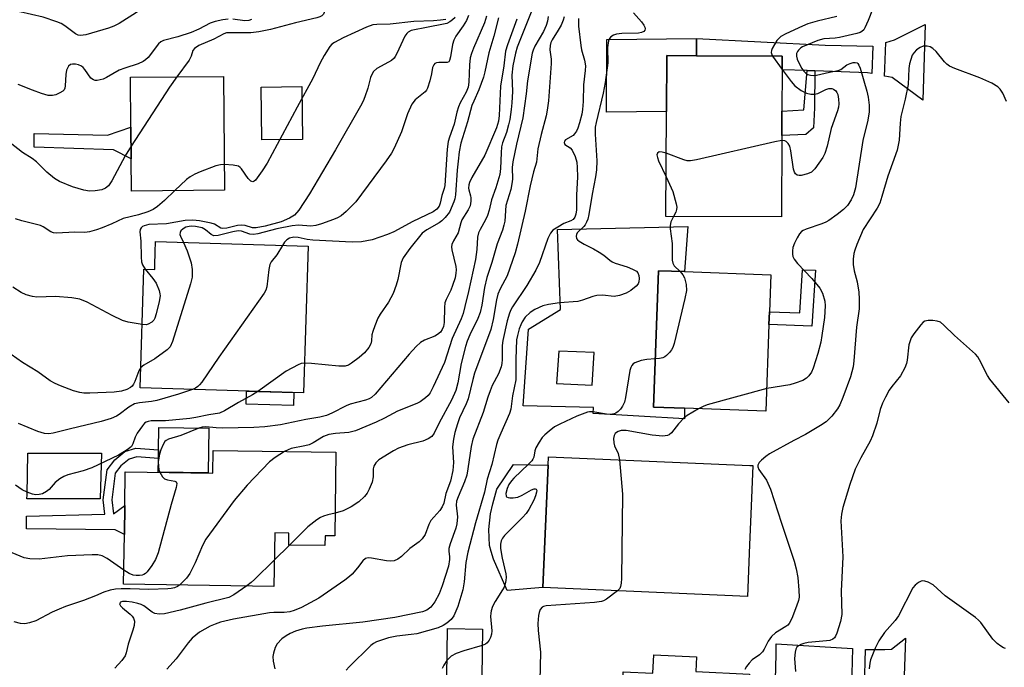
# Model space of a CAD drawing. Units: inches. Extents: x 1279761 to 1285761, y 489452 to 493453.
# Drawn here: x 1280329 to 1280577, y 492448 to 492611 of the extents above; entities that cross this region are included whole.
import ezdxf

# ---------------------------------------------------------------- set-up
doc = ezdxf.new("R2010")
doc.units = ezdxf.units.IN
doc.header["$MEASUREMENT"] = 0
for name, color, linetype in [('BLDG-Footprint', 5, 'Continuous'), ('CULTRL-Pad', 6, 'Continuous'), ('TRANS-Driveway', 251, 'Continuous'), ('TRANS-Non Street Sidewalk', 7, 'Continuous'), ('Undefined', 1, 'Continuous')]:
    doc.layers.add(name, color=color, linetype=linetype)

msp = doc.modelspace()

# ---------------------------------------------------------------- linework, layer by layer
at = {"layer": 'BLDG-Footprint'}
for points, elevation in [([(1280521.23, 492581.46), (1280521.13, 492560.96), (1280492.05, 492561.1), (1280492.18, 492587.5), (1280492.25, 492601.6), (1280499.73, 492601.56), (1280521.33, 492601.45), (1280521.31, 492598.03), (1280521.26, 492587.59)], 312.85), ([(1280380.85, 492567.72), (1280357.47, 492567.5), (1280357.39, 492575.62), (1280357.32, 492583.61), (1280357.21, 492596.15), (1280380.59, 492596.36)], 335.75), ([(1280401.96, 492553.57), (1280400.79, 492516.65), (1280359.65, 492517.94), (1280360.59, 492547.8), (1280363.31, 492547.72), (1280363.34, 492548.8), (1280363.44, 492552.14), (1280363.53, 492554.78)], 329.62), ([(1280518.01, 492533.87), (1280517.23, 492512.05), (1280496.71, 492512.78), (1280488.92, 492513.06), (1280490.15, 492547.44), (1280496.72, 492547.21), (1280518.46, 492546.43), (1280518.12, 492537.08)], 311.07), ([(1280408.92, 492501.71), (1280408.63, 492480.66), (1280406.22, 492480.7), (1280406.18, 492478.21), (1280397.08, 492478.33), (1280397.12, 492481.33), (1280393.52, 492481.38), (1280393.33, 492467.94), (1280355.48, 492468.47), (1280355.65, 492481), (1280355.76, 492488.34), (1280355.88, 492496.79), (1280377.92, 492496.48), (1280378, 492502.15)], 322.57), ([(1280513.12, 492478.42), (1280512.56, 492465.43), (1280461.08, 492467.67), (1280462.42, 492498.49), (1280462.51, 492500.57), (1280513.22, 492498.37), (1280513.98, 492498.34), (1280513.46, 492486.16)], 309.83), ([(1280445.84, 492457.17), (1280445.65, 492445.2), (1280436.85, 492445.35), (1280437.05, 492457.31)], 312.21), ([(1280499.56, 492446.54), (1280513.11, 492445.85), (1280511.76, 492419.24), (1280511.64, 492416.99), (1280503.57, 492417.4), (1280503.43, 492414.67), (1280503.23, 492410.76), (1280479.53, 492411.97), (1280479.6, 492413.48), (1280481.28, 492446.43), (1280488.77, 492446.05), (1280489.01, 492450.73), (1280499.74, 492450.18)], 308.08)]:
    msp.add_lwpolyline(points, close=True, dxfattribs=dict(at, elevation=elevation))
at = {"layer": 'CULTRL-Pad'}
for points in [[(1280499.78, 492605.87), (1280499.73, 492601.56), (1280492.25, 492601.6), (1280492.18, 492587.5), (1280477.06, 492587.38), (1280477.18, 492605.67)], [(1280400.48, 492580.5), (1280390.29, 492580.38), (1280390.13, 492593.68), (1280400.32, 492593.8)], [(1280398.35, 492516.72), (1280398.25, 492513.46), (1280386.34, 492513.83), (1280386.45, 492517.1)], [(1280376.93, 492507.74), (1280376.78, 492496.5), (1280364.2, 492496.67), (1280364.25, 492500.14), (1280364.28, 492502.3), (1280364.36, 492507.92)], [(1280461.08, 492467.66), (1280452.1, 492466.94), (1280448.66, 492474.82), (1280448, 492476.72), (1280447.66, 492478.26), (1280447.49, 492482.28), (1280447.87, 492486.24), (1280448.45, 492488.72), (1280449.48, 492492.43), (1280453.66, 492498.6), (1280462.42, 492498.49)]]:
    msp.add_lwpolyline(points, close=True, dxfattribs=at)
for points in [[(1280497.54, 492558.58, 0), (1280496.72, 492547.21, 0), (1280490.15, 492547.44, 0), (1280488.92, 492513.06, 0), (1280496.71, 492512.78, 0), (1280496.76, 492510.15, 0), (1280473.71, 492511.45, 0), (1280473.84, 492513.01, 0), (1280456.13, 492513.4, 0), (1280457.44, 492532.67, 0), (1280465.51, 492537.62, 0), (1280464.73, 492557.8, 0)], [(1280464.47, 492519, 0), (1280473.45, 492518.61, 0), (1280473.97, 492526.81, 0), (1280465.12, 492527.2, 0)]]:
    msp.add_polyline3d(points, close=True, dxfattribs=at)
at = {"layer": 'TRANS-Driveway'}
for points in [[(1280557.38, 492609.46), (1280556.78, 492590.36), (1280549.06, 492596.1), (1280547.2, 492596.44), (1280547.14, 492596.46), (1280547.2, 492598.33), (1280547.43, 492604.9), (1280549.63, 492605.54)], [(1280529.52, 492597.74), (1280527.65, 492597.81), (1280521.31, 492598.03), (1280521.33, 492601.45), (1280499.73, 492601.56), (1280499.78, 492605.87), (1280532.16, 492604.2), (1280544.16, 492603.94), (1280543.92, 492597.06), (1280542.79, 492597.27)], [(1280349.88, 492501.46), (1280349.59, 492489.95), (1280331.12, 492490.01), (1280331.14, 492491.02), (1280331.36, 492501.49)], [(1280551.88, 492440.75), (1280551.85, 492439.82), (1280547.2, 492442.25), (1280546.44, 492442.65), (1280542.03, 492442.68), (1280542.29, 492452.07), (1280547.2, 492452.08), (1280548.85, 492452.09), (1280552.39, 492454.91)], [(1280539.06, 492452.27), (1280538.8, 492442.71), (1280527.8, 492442.78), (1280526.84, 492443.94), (1280525.01, 492443.95), (1280519.64, 492444.39), (1280519.79, 492450.83), (1280519.85, 492453.47)]]:
    msp.add_lwpolyline(points, close=True, dxfattribs=at)
at = {"layer": 'TRANS-Non Street Sidewalk'}
for points in [[(1280529.52, 492597.74), (1280529.49, 492588.43), (1280529.19, 492583.43), (1280527.26, 492581.69), (1280521.23, 492581.46), (1280521.26, 492587.59), (1280526.76, 492587.93), (1280527.65, 492597.81)], [(1280357.32, 492583.61), (1280357.4, 492575.62), (1280352.89, 492577.91), (1280332.93, 492578.54), (1280332.97, 492582), (1280351.38, 492581.53)], [(1280529.7, 492547.58), (1280528.79, 492533.5), (1280518.01, 492533.87), (1280518.12, 492537.08), (1280525.78, 492536.82), (1280526.48, 492547.64)], [(1280364.28, 492502.3), (1280364.25, 492500.14), (1280358.76, 492500.55), (1280356.84, 492499.97), (1280354.77, 492498.3), (1280353.38, 492496.45), (1280352.5, 492489.74), (1280352.88, 492486.18), (1280355.76, 492488.34), (1280355.65, 492481), (1280353.31, 492482.17), (1280331, 492482.4), (1280331.05, 492485.61), (1280350.73, 492486.12), (1280350.34, 492489.77), (1280351.32, 492497.29), (1280353.22, 492499.81), (1280355.81, 492501.91), (1280358.52, 492502.72)]]:
    msp.add_lwpolyline(points, close=True, dxfattribs=at)
at = {"layer": 'Undefined'}
for p, q in [((1280518.91, 492601.46, 312), (1280521.31, 492598.12, 312)), ((1280397.22, 492478.33, 320), (1280393.42, 492474.58, 320))]:
    msp.add_line(p, q, dxfattribs=at)
for points, elevation in [([(1280408.75, 492623.69), (1280408.15, 492621.8), (1280406.2, 492613.1), (1280405.8, 492612.05), (1280405.38, 492611.59), (1280404.92, 492611.35), (1280404.14, 492611.1), (1280398.75, 492609.86), (1280392.43, 492608.17), (1280389.56, 492607.58), (1280387.51, 492607.34), (1280381.92, 492607.37), (1280381.36, 492607.31), (1280380.7, 492607.12), (1280378.15, 492605.74), (1280374.44, 492604.13), (1280373.28, 492603.39), (1280372.9, 492602.87), (1280372.47, 492601.42), (1280371.98, 492600.48), (1280368.87, 492596.25)], 336), ([(1280363.09, 492617.44), (1280362.67, 492616.51), (1280362.2, 492615.82), (1280361.09, 492614.53), (1280359.89, 492613.33), (1280358.72, 492612.45), (1280354.38, 492609.72), (1280352.97, 492608.99), (1280351.64, 492608.5), (1280345.96, 492606.84), (1280344.59, 492606.66), (1280344.06, 492606.72), (1280343.32, 492607.04), (1280340.64, 492609.12), (1280339.71, 492609.67), (1280338.68, 492610.12), (1280335.19, 492611.31), (1280329.34, 492612.59), (1280327.17, 492613.42)], 340), ([(1280438.94, 492611.16), (1280438.31, 492610.58), (1280437.61, 492610.07), (1280436.86, 492609.69), (1280431.32, 492608.56), (1280428.73, 492608.11), (1280427.9, 492607.88), (1280427.16, 492607.53), (1280426.76, 492607.18), (1280426.29, 492606.47), (1280424.32, 492602.12), (1280423.89, 492601.36), (1280423.58, 492600.97), (1280422.93, 492600.39), (1280422.19, 492599.91), (1280419.23, 492598.33), (1280418.43, 492597.58), (1280417.97, 492596.86), (1280417.64, 492596.08), (1280416.97, 492593.38), (1280416.24, 492591.22), (1280415.79, 492590.16), (1280415.09, 492588.87), (1280408.81, 492577.84), (1280402.31, 492566.8), (1280399.57, 492562.71), (1280398.47, 492561.41), (1280397.27, 492560.66), (1280395.17, 492559.76), (1280391.11, 492558.66), (1280388.85, 492558.21), (1280387.97, 492558.23), (1280386.07, 492558.81), (1280385.23, 492558.92), (1280384.16, 492558.8), (1280381.47, 492558.14), (1280380.43, 492558.05), (1280379.95, 492558.17), (1280378.35, 492559.13), (1280377.53, 492559.42), (1280374.6, 492559.97), (1280372.91, 492560.14), (1280371, 492560.07), (1280366.28, 492559.27), (1280361.84, 492559.06), (1280360.63, 492558.77), (1280360.22, 492558.56), (1280359.87, 492558.2), (1280359.63, 492557.77), (1280359.53, 492557.21), (1280359.79, 492554.9), (1280359.86, 492550.82), (1280359.95, 492549.69), (1280360.19, 492548.9), (1280360.93, 492547.79)], 332), ([(1280466.39, 492611.39), (1280466.16, 492610.53), (1280465.63, 492609.28), (1280464.93, 492607.98), (1280463.4, 492605.57), (1280463.07, 492604.86), (1280462.86, 492604.12), (1280462.83, 492603.06), (1280463.14, 492600.74), (1280463.16, 492599.59), (1280462.45, 492590.21), (1280462.15, 492587.86), (1280461.87, 492586.46), (1280460.64, 492581.77), (1280459.82, 492578.11), (1280459.46, 492574.77), (1280458.74, 492572.3), (1280457.86, 492568.82), (1280456.59, 492562.39), (1280454.68, 492554.14), (1280454.08, 492551.94), (1280452.1, 492546.18), (1280450.29, 492542.83), (1280449.74, 492541.5), (1280449.39, 492540.07), (1280448.57, 492535.13), (1280447.98, 492532.64), (1280443.85, 492521.61), (1280443.39, 492520.02), (1280442.22, 492515.15), (1280441.71, 492513.87), (1280440.1, 492510.42), (1280439.53, 492508.85), (1280438.89, 492506.68), (1280438.54, 492505.04), (1280438.32, 492503.11), (1280438.58, 492499.13), (1280438.41, 492497.15), (1280437.78, 492494.43), (1280436.63, 492491.32), (1280436.09, 492488.92), (1280435.73, 492487.96), (1280435.11, 492487.06), (1280433.56, 492485.4), (1280432.87, 492484.51), (1280432.35, 492483.48), (1280431.38, 492481.03), (1280430.68, 492479.92), (1280429.91, 492479.18), (1280427.54, 492477.48), (1280425.42, 492475.44), (1280424.55, 492474.8), (1280423.62, 492474.35), (1280422.81, 492474.25), (1280421.65, 492474.38), (1280417.87, 492475.08), (1280417.05, 492475.12), (1280416.36, 492474.94), (1280415.69, 492474.36), (1280414.36, 492472.6), (1280413.02, 492471.04), (1280412.38, 492470.44), (1280411.21, 492469.54), (1280404.67, 492464.94), (1280400.25, 492462.66), (1280398.4, 492461.83), (1280397.31, 492461.56), (1280395.92, 492461.35), (1280393.34, 492461.38), (1280392.25, 492461.29), (1280383.11, 492459.7), (1280379.84, 492458.9), (1280378.52, 492458.45), (1280377.29, 492457.91), (1280374.54, 492456.4), (1280372.74, 492454.86), (1280371.76, 492453.73), (1280368.7, 492449.66), (1280366.38, 492447.05)], 318), ([(1280442.36, 492611.68), (1280441.81, 492610.47), (1280440.97, 492609.07), (1280439.16, 492606.5), (1280438.62, 492605.52), (1280438.31, 492604.42), (1280437.81, 492601.25), (1280437.57, 492600.33), (1280437.34, 492600.02), (1280436.96, 492599.87), (1280434.83, 492599.85), (1280434.3, 492599.77), (1280433.88, 492599.58), (1280433.58, 492599.27), (1280433.3, 492598.61), (1280433.02, 492596.97), (1280432.62, 492595.27), (1280432, 492593.36), (1280431.73, 492592.89), (1280431.38, 492592.5), (1280428.88, 492590.49), (1280428.06, 492589.33), (1280426.93, 492586.92), (1280425.48, 492582.38), (1280423.64, 492578.33), (1280422.95, 492577.02), (1280421.6, 492575.06), (1280413.97, 492564.75), (1280411.54, 492562.33), (1280410.24, 492561.28), (1280409.36, 492560.78), (1280408.33, 492560.34), (1280405.31, 492559.23), (1280403.92, 492558.82), (1280402.63, 492558.68), (1280399.55, 492558.86), (1280397.88, 492558.73), (1280394.02, 492558), (1280389.29, 492556.71), (1280388.18, 492556.52), (1280387.22, 492556.64), (1280385.16, 492557.36), (1280384.35, 492557.44), (1280383, 492557.22), (1280379.28, 492556.31), (1280378.2, 492556.23), (1280377.52, 492556.51), (1280376.12, 492557.75), (1280375.28, 492558.22), (1280373.58, 492558.6), (1280372.69, 492558.66), (1280371.94, 492558.6), (1280371.15, 492558.37), (1280370.43, 492558), (1280369.88, 492557.49), (1280369.67, 492557.05), (1280369.64, 492556.58), (1280369.76, 492556.09), (1280370.51, 492554.56)], 330), ([(1280470.02, 492610.94), (1280470, 492608.98), (1280470.6, 492604.12), (1280470.81, 492603.04), (1280471.57, 492600.41), (1280471.79, 492598.99), (1280471.74, 492597.87), (1280471.31, 492594.2), (1280471.18, 492590.03), (1280471.04, 492588.02), (1280470.85, 492586.89), (1280470.29, 492584.66), (1280469.88, 492583.31), (1280469.54, 492582.55), (1280469.06, 492581.86), (1280468.67, 492581.46), (1280466.75, 492580.39), (1280466.47, 492580.04), (1280466.39, 492579.69), (1280466.6, 492579.24), (1280467.96, 492578.34), (1280468.48, 492577.76), (1280469.23, 492576.19), (1280469.62, 492574.8), (1280469.74, 492573.38), (1280469.79, 492571.09), (1280469.57, 492566.44), (1280469.55, 492562.8), (1280469.4, 492561.66), (1280469.15, 492560.88), (1280468.71, 492560.32), (1280468.09, 492559.97), (1280466.35, 492559.29), (1280464.79, 492558.43), (1280463.59, 492557.6), (1280462.96, 492556.87), (1280462.35, 492555.57), (1280460.18, 492549.52), (1280459.31, 492547.57), (1280457.04, 492543.7), (1280453.39, 492538.34), (1280452.96, 492537.57), (1280452.62, 492536.75), (1280452.04, 492534.78), (1280450.95, 492529.87), (1280450.85, 492528.62), (1280450.8, 492525.1), (1280450.7, 492524.05), (1280450.54, 492523.26), (1280449.91, 492521.49), (1280448.33, 492518.52), (1280447.76, 492517.22), (1280447.18, 492515.6), (1280446.06, 492511.71), (1280443.45, 492505.04), (1280442.99, 492503.17), (1280442.2, 492497.58), (1280441.89, 492495.91), (1280441.36, 492494.29), (1280439.71, 492490.5), (1280439.33, 492489.41), (1280439.23, 492488.41), (1280439.57, 492485.45), (1280439.42, 492483.72), (1280439.14, 492482.63), (1280437.7, 492478.62), (1280437.41, 492477.5), (1280437.36, 492476.68), (1280437.51, 492475.48), (1280437.53, 492474.67), (1280437.31, 492473.03), (1280435.72, 492468.08), (1280434.93, 492466.05), (1280433.81, 492464.08), (1280432.83, 492462.72), (1280431.82, 492461.95), (1280430.72, 492461.52), (1280423.8, 492460.06), (1280415.71, 492458.9), (1280405.58, 492457.92), (1280401.58, 492457.4), (1280400.45, 492457.16), (1280398.73, 492456.65), (1280397.43, 492456.07), (1280396.44, 492455.52), (1280395.33, 492454.69), (1280394.18, 492453.51), (1280393.64, 492452.52), (1280393.22, 492451.14), (1280393.09, 492450.29), (1280393.16, 492449.14), (1280393.56, 492447.14)], 316), ([(1280446.87, 492611.52), (1280446.37, 492609.85), (1280443.58, 492603.45), (1280443.07, 492602.11), (1280442.79, 492601.04), (1280442.55, 492599.28), (1280442.42, 492594.92), (1280442.21, 492593.65), (1280441.72, 492592.41), (1280440.22, 492589.69), (1280439.78, 492588.68), (1280439.39, 492587.37), (1280438.75, 492584.34), (1280437.56, 492581.06), (1280437.24, 492579.95), (1280436.92, 492578.04), (1280436.35, 492568.85), (1280436.2, 492568.15), (1280435.59, 492566.33), (1280435.18, 492564.42), (1280434.94, 492563.71), (1280434.38, 492562.9), (1280433.46, 492562.27), (1280428.32, 492559.84), (1280423.49, 492557.23), (1280421.9, 492556.53), (1280418.04, 492555.24), (1280415.37, 492554.73), (1280413.03, 492554.6), (1280403.12, 492555.11), (1280401.71, 492555.3), (1280399.44, 492555.78), (1280398.34, 492555.87), (1280397.27, 492555.61), (1280396.57, 492555.21), (1280396.02, 492554.6), (1280395.49, 492553.77)], 328), ([(1280458.26, 492612.93), (1280454.59, 492603.75), (1280454.17, 492602.17), (1280453.52, 492598.99), (1280453.24, 492596.68), (1280453.37, 492592.6), (1280453.24, 492589.74), (1280453.08, 492588.05), (1280452.73, 492585.54), (1280452.43, 492584.15), (1280451.88, 492582.23), (1280450.93, 492579.65), (1280450.68, 492578.66), (1280450.52, 492577.13), (1280450.4, 492573.16), (1280450.19, 492571.66), (1280449.23, 492568.27), (1280448.16, 492565.27), (1280447.53, 492562.69), (1280447.11, 492561.31), (1280446.65, 492560.27), (1280445.23, 492557.84), (1280444.83, 492556.93), (1280444.63, 492555.89), (1280444.42, 492552.76), (1280444.07, 492550.25), (1280442.36, 492542.16), (1280441.43, 492538.41), (1280440.96, 492536.69), (1280440.46, 492535.33), (1280438.23, 492530.33), (1280436.31, 492524.34), (1280433.46, 492518.21), (1280432.65, 492516.71), (1280432.13, 492516), (1280431.52, 492515.38), (1280430.13, 492514.4), (1280429.35, 492514.01), (1280424.42, 492512.02), (1280421.17, 492510.28), (1280419.08, 492509.25), (1280413.9, 492507.08), (1280412.18, 492506.67), (1280408.82, 492506.47), (1280407.14, 492506.21), (1280405.84, 492505.7), (1280403.19, 492504.12), (1280402.19, 492503.62), (1280401.1, 492503.29), (1280397.69, 492502.63), (1280396.88, 492502.35), (1280396, 492501.89)], 322), ([(1280449.91, 492611.14), (1280448.74, 492606.49), (1280447.41, 492602.28), (1280446.47, 492597.54), (1280446.13, 492596.17), (1280444.97, 492593.01), (1280443.64, 492590.16), (1280443.18, 492589), (1280442.12, 492584.89), (1280440.44, 492579.51), (1280440.01, 492577.39), (1280439.71, 492575.05), (1280439.49, 492572.72), (1280439.09, 492566.53), (1280438.9, 492565.5), (1280438.66, 492564.77), (1280437.54, 492562.2), (1280436.47, 492560.82), (1280435.64, 492559.98), (1280434.94, 492559.45), (1280431.85, 492557.76), (1280430.67, 492556.87), (1280427.55, 492553.05), (1280425.91, 492550.68), (1280425.37, 492549.47), (1280424.52, 492545.18), (1280424.11, 492543.83), (1280423.34, 492541.72), (1280422.14, 492539.53), (1280420.1, 492536.47), (1280419.52, 492535.48), (1280418.71, 492533.55), (1280418.21, 492532.14), (1280418.02, 492531.29), (1280417.89, 492529.76), (1280417.7, 492529.01), (1280417.19, 492528.06), (1280416.11, 492526.77), (1280414.8, 492525.58), (1280412.9, 492524.12), (1280412.14, 492523.68), (1280411.3, 492523.42), (1280410.56, 492523.35), (1280409.67, 492523.37), (1280402.8, 492524.06), (1280401.03, 492524.16)], 326), ([(1280462.4, 492611.44), (1280462.24, 492610.29), (1280461.89, 492609.22), (1280461.19, 492607.67), (1280459.02, 492603.99), (1280458.6, 492602.98), (1280458.36, 492602.17), (1280457.2, 492595.26), (1280456.89, 492591.98), (1280456.01, 492585.95), (1280454.42, 492579.3), (1280453.48, 492574.84), (1280453.34, 492573.46), (1280453.37, 492570.45), (1280453.26, 492569.3), (1280452.97, 492567.86), (1280451.77, 492563.89), (1280451.44, 492559.94), (1280451.27, 492558.92), (1280450.86, 492557.65), (1280449.51, 492554.18), (1280448.18, 492549.5), (1280446.94, 492545.75), (1280446.34, 492543.23), (1280445.7, 492538.75), (1280445.27, 492536.92), (1280444.66, 492535.41), (1280442.65, 492531.28), (1280442.03, 492529.7), (1280441.58, 492528.32), (1280440.46, 492524.03), (1280439.66, 492519.19), (1280439.18, 492517.29), (1280438.05, 492514.82), (1280434.95, 492509.15), (1280433.72, 492506.5), (1280433.12, 492505.65), (1280432.19, 492505.06), (1280430.85, 492504.52), (1280427.08, 492503.61), (1280424.7, 492502.74), (1280423.44, 492502.08), (1280419.78, 492499.83), (1280419.02, 492499.09), (1280418.49, 492498.23), (1280418.34, 492497.5), (1280418.36, 492495.5), (1280418.07, 492494.19), (1280417.35, 492492.38), (1280416.81, 492491.43), (1280416.17, 492490.55), (1280414.7, 492489.23), (1280412.82, 492487.94), (1280410.75, 492486.94), (1280408.71, 492486.38)], 320), ([(1280483.87, 492612.33), (1280485.89, 492610.14), (1280486.52, 492609.24), (1280486.73, 492608.78), (1280486.8, 492608.34), (1280486.7, 492607.99), (1280486.48, 492607.69), (1280485.9, 492607.38), (1280485.13, 492607.25), (1280480.97, 492607.2), (1280479.57, 492606.99), (1280478.81, 492606.71), (1280478.17, 492606.29), (1280477.88, 492605.94), (1280477.58, 492605.29), (1280477.36, 492603.68), (1280477.39, 492599.8), (1280476.74, 492594.83), (1280476.24, 492592.14), (1280474.46, 492584.78), (1280474.25, 492583.55), (1280474.24, 492581.85), (1280474.63, 492575.13), (1280474.55, 492572.82), (1280474.35, 492571.11), (1280473.51, 492566.74), (1280472.65, 492561.56), (1280472.38, 492560.43), (1280472.09, 492559.68), (1280471.7, 492558.99), (1280471.35, 492558.55), (1280469.73, 492556.97), (1280469.51, 492556.56), (1280469.41, 492556.14), (1280469.5, 492555.56), (1280469.78, 492555.18), (1280470.2, 492554.86), (1280471.45, 492554.14), (1280473.8, 492552.97), (1280475.27, 492552.11), (1280476.45, 492551.33), (1280477.89, 492550.1), (1280478.54, 492549.65), (1280479.29, 492549.34), (1280482.25, 492548.43), (1280483.62, 492547.85), (1280484.6, 492547.3), (1280484.97, 492546.93), (1280485.26, 492546.23), (1280485.34, 492545.43), (1280485.24, 492544.63), (1280485.03, 492544.16), (1280484.54, 492543.52), (1280483.21, 492542.47), (1280482, 492541.74), (1280480.38, 492541.19), (1280478.98, 492540.95), (1280476.08, 492541.23), (1280474.69, 492541.16), (1280473.61, 492540.94), (1280471.04, 492540), (1280469.88, 492539.71), (1280465.28, 492539.32), (1280462.44, 492538.91), (1280461.07, 492538.58), (1280459.01, 492537.65), (1280457.82, 492536.9), (1280456.61, 492535.71), (1280455.85, 492534.57), (1280455.49, 492533.84), (1280455.12, 492532.77), (1280454.67, 492531.1), (1280454.46, 492529.99), (1280454.21, 492525.12), (1280454.23, 492519.96), (1280453.4, 492515.94), (1280453, 492512.6), (1280452.66, 492511.49), (1280450.45, 492506.53), (1280449.72, 492504.72), (1280449.39, 492503.67), (1280448.17, 492498.67), (1280447.03, 492494.91), (1280446.33, 492491.65), (1280444.06, 492483.98), (1280442.19, 492476.59), (1280441.68, 492473.98), (1280441.28, 492469.08), (1280440.88, 492467.08), (1280439.65, 492462.88), (1280438.6, 492460.52), (1280437.93, 492459.61), (1280436.89, 492458.66), (1280435.94, 492458.05), (1280434.66, 492457.48), (1280429.3, 492455.99), (1280427.91, 492455.78), (1280424.27, 492455.43), (1280422.14, 492455), (1280419.2, 492453.94), (1280418.44, 492453.56), (1280417.74, 492453.07), (1280412.29, 492447.7), (1280411.49, 492446.83)], 314), ([(1280544.08, 492613.23), (1280543.03, 492610.45), (1280542.18, 492608.57), (1280541.86, 492608.11), (1280541.38, 492607.67), (1280540.95, 492607.43), (1280540.13, 492607.15), (1280535.75, 492606.17), (1280534.7, 492606.02), (1280531.82, 492605.83), (1280530.32, 492605.39), (1280526.47, 492603.84), (1280526.03, 492603.55), (1280525.46, 492603), (1280525.17, 492602.59), (1280524.97, 492602.14), (1280524.94, 492601.42), (1280525.11, 492600.68), (1280525.57, 492599.62), (1280526.27, 492598.34), (1280526.75, 492597.68), (1280527.25, 492597.18), (1280527.82, 492596.84), (1280528.47, 492596.63), (1280529.18, 492596.58), (1280529.99, 492596.68), (1280533.29, 492597.45), (1280535.44, 492597.85), (1280536.13, 492598.14), (1280537.64, 492599.27), (1280538.42, 492599.62), (1280539.24, 492599.82), (1280539.75, 492599.86), (1280540.19, 492599.75), (1280540.36, 492599.61), (1280540.63, 492599.22), (1280540.94, 492598.45), (1280542.67, 492592.62), (1280542.95, 492591.17), (1280543.21, 492589.13), (1280543.23, 492587.45), (1280542.92, 492585.36), (1280541.64, 492580.22), (1280539.78, 492568.34), (1280539.29, 492566.53), (1280538.72, 492565.26), (1280537.76, 492563.87), (1280536.8, 492562.84), (1280535.2, 492561.58), (1280533.09, 492560.06), (1280532.36, 492559.64), (1280531.36, 492559.2), (1280527.39, 492557.9), (1280526.64, 492557.59), (1280526.2, 492557.31), (1280525.67, 492556.69), (1280525.08, 492555.7), (1280524.43, 492554.39), (1280524.04, 492553.3), (1280523.93, 492552.43), (1280523.96, 492551.56), (1280524.05, 492550.99), (1280524.31, 492550.31), (1280525.19, 492549.21), (1280528.82, 492545.47), (1280530.8, 492543.02), (1280531.49, 492541.77), (1280532.05, 492539.8), (1280532.14, 492538.62), (1280532, 492535.63), (1280531.36, 492531.09), (1280531.03, 492529.4), (1280530.33, 492526.55), (1280529.16, 492522.92), (1280528.7, 492521.86), (1280528.07, 492520.94), (1280527.48, 492520.36), (1280526.51, 492519.82), (1280524.64, 492519.11), (1280523.27, 492518.7), (1280517.43, 492517.77)], 310), ([(1280535.09, 492611.41), (1280530.16, 492610.27), (1280527.8, 492609.58), (1280526.49, 492609.03), (1280522.29, 492607.05), (1280521.02, 492606.37), (1280520.58, 492606.03), (1280520.01, 492605.38), (1280518.81, 492603.37), (1280518.62, 492602.86), (1280518.56, 492602.37), (1280518.69, 492601.89), (1280518.91, 492601.46)], 312), ([(1280381.83, 492610.8), (1280380.44, 492610.61), (1280378.51, 492610.21), (1280377.23, 492609.76), (1280374.39, 492608.24), (1280372.52, 492607.44), (1280369.14, 492606.32), (1280365.52, 492605.4), (1280364.84, 492605.05), (1280364.23, 492604.53), (1280361.61, 492601.16), (1280361.02, 492600.55), (1280360.42, 492600.1), (1280359.17, 492599.52), (1280355.77, 492598.44), (1280354.39, 492597.92), (1280351.14, 492596.05), (1280350.36, 492595.68), (1280349.58, 492595.46), (1280348.81, 492595.35), (1280348.31, 492595.35), (1280347.86, 492595.46), (1280347.25, 492595.95), (1280345.67, 492598.13), (1280345.27, 492598.56), (1280344.82, 492598.9), (1280344.1, 492599.25), (1280343.35, 492599.46), (1280342.6, 492599.47), (1280342.13, 492599.34), (1280341.57, 492598.9), (1280341.08, 492597.97), (1280340.91, 492596.83), (1280340.77, 492593.95), (1280340.67, 492593.42), (1280340.47, 492592.97), (1280340.13, 492592.61), (1280339.44, 492592.19), (1280338.39, 492591.75), (1280337.59, 492591.53), (1280337.03, 492591.51), (1280336.46, 492591.59), (1280334.75, 492592.09), (1280332.49, 492592.89), (1280328.94, 492594.35)], 338), ([(1280454.51, 492610.75), (1280452.15, 492604.31), (1280451.67, 492602.68), (1280451.23, 492598.99), (1280450.35, 492593.94), (1280450.02, 492586.53), (1280449.88, 492585.1), (1280449.35, 492583.42), (1280446.46, 492576.53), (1280443.21, 492570.91), (1280442.57, 492569.63), (1280442.41, 492569.09), (1280442.33, 492568.25), (1280442.39, 492567.76), (1280442.84, 492566.28), (1280442.92, 492565.75), (1280442.9, 492564.9), (1280442.71, 492563.78), (1280442.28, 492562.74), (1280440.69, 492560.25), (1280440.4, 492559.51), (1280439.74, 492556.96), (1280438.57, 492554.99), (1280438.16, 492554), (1280438.08, 492553.48), (1280438.16, 492552.66), (1280439.11, 492548.48), (1280439.19, 492547.63), (1280439.16, 492546.77), (1280438.93, 492545.63), (1280438.28, 492543.67), (1280437.84, 492542.57), (1280436.68, 492540.14), (1280436.4, 492539.3), (1280436.27, 492538.17), (1280436.22, 492534.36), (1280436.02, 492533.34), (1280435.72, 492532.63), (1280435.25, 492531.96), (1280434.49, 492531.33), (1280433.81, 492530.98), (1280431.22, 492529.98), (1280430.27, 492529.32), (1280429.16, 492528.34), (1280427.38, 492526.43), (1280418.8, 492516.35), (1280417.94, 492515.54), (1280417.31, 492515.14), (1280416.38, 492514.79), (1280412.53, 492513.84), (1280411.49, 492513.38), (1280407.95, 492511.52), (1280406.57, 492510.98), (1280404.86, 492510.57), (1280401.34, 492509.99), (1280395, 492508.61), (1280391.04, 492508.15), (1280388.25, 492507.94), (1280380.35, 492507.75), (1280378.8, 492507.84), (1280376.18, 492508.13), (1280375.28, 492508.06), (1280374.45, 492507.82), (1280369.84, 492505.96), (1280366.76, 492505), (1280366.21, 492504.71), (1280365.86, 492504.39), (1280365.43, 492503.69), (1280364.88, 492502.35), (1280364.53, 492501.25), (1280364.3, 492500.2), (1280364.2, 492499.37), (1280364.22, 492498.17), (1280364.38, 492497.3), (1280364.59, 492496.67)], 324), ([(1280436.64, 492610.71), (1280435.25, 492610.49), (1280433.48, 492610.32), (1280428.54, 492610.16), (1280422.62, 492609.48), (1280419.24, 492609.44), (1280418.23, 492609.31), (1280416.61, 492608.73), (1280410.74, 492606.09), (1280408.56, 492604.92), (1280407.95, 492604.44), (1280407.4, 492603.86), (1280405.98, 492601.61), (1280404.99, 492599.79), (1280403.12, 492595.79), (1280399.15, 492588.63), (1280391.61, 492574.55), (1280390.39, 492572.55), (1280388.72, 492570.27), (1280388.38, 492569.95), (1280388.02, 492569.8), (1280387.52, 492569.98), (1280386.84, 492570.69), (1280385.19, 492573.06), (1280384.81, 492573.45), (1280384.37, 492573.72), (1280383.02, 492574.01), (1280380.79, 492574.15)], 334), ([(1280387.64, 492610.7), (1280386.98, 492610.43), (1280386.03, 492610.33), (1280382.96, 492610.75)], 338), ([(1280577.8, 492590), (1280576.88, 492592.18), (1280576.23, 492593.13), (1280575.64, 492593.74), (1280574.12, 492594.63), (1280571.13, 492596), (1280564.78, 492598.35), (1280563.46, 492598.95), (1280562.79, 492599.44), (1280562.2, 492600.04), (1280560.09, 492602.65), (1280559.28, 492603.37), (1280558.62, 492603.8), (1280557.89, 492604.01), (1280556.87, 492603.97), (1280556.11, 492603.67), (1280555.16, 492603.02), (1280554.55, 492602.42), (1280554.1, 492601.71), (1280553.7, 492600.62), (1280553.41, 492599.5), (1280553.27, 492598.35), (1280553.05, 492594.3), (1280552.32, 492590.62), (1280551.25, 492586.23), (1280551.06, 492584.56), (1280550.82, 492580.34), (1280550.27, 492577.78), (1280547.9, 492571.21), (1280546.45, 492566.11), (1280545.91, 492564.45), (1280545.25, 492563.2), (1280541.69, 492557.82), (1280540.1, 492554.03), (1280539.6, 492552.64), (1280539.39, 492551.8), (1280539.17, 492550.36), (1280539.19, 492548.97), (1280539.45, 492547.37), (1280540.18, 492544.61), (1280540.64, 492542.03), (1280540.75, 492540.26), (1280540.69, 492537.86), (1280540.03, 492533.22), (1280539.38, 492524.7), (1280539.2, 492523.22), (1280538.53, 492520.73), (1280536.61, 492515.46), (1280535.84, 492513.63), (1280535.26, 492512.61), (1280533.81, 492510.82), (1280532.41, 492509.37), (1280530.98, 492508.41), (1280527.23, 492506.22), (1280524.25, 492504.68), (1280518.11, 492501.3), (1280517.19, 492500.64), (1280516.13, 492499.7), (1280515.57, 492499.11), (1280515.22, 492498.47), (1280515.19, 492498.06), (1280515.44, 492497.37), (1280517.35, 492494.65), (1280518.37, 492492.39), (1280521.13, 492483.87), (1280524.36, 492474.28), (1280524.85, 492472.37), (1280525.27, 492470.18), (1280525.56, 492466.96), (1280525.59, 492465.22), (1280525.43, 492464.36), (1280524.95, 492462.96), (1280523.75, 492459.89), (1280523.09, 492458.59), (1280522.72, 492458.17), (1280522.28, 492457.83), (1280519.66, 492456.25), (1280518.65, 492455.33), (1280517.81, 492454.17), (1280516.82, 492452.11), (1280516.39, 492451.43), (1280515.63, 492450.69), (1280513.79, 492449.41), (1280513.01, 492448.61), (1280512.32, 492447.74), (1280511.9, 492447.04)], 308), ([(1280368.87, 492596.25), (1280367.05, 492593.61), (1280357.37, 492578.82)], 336), ([(1280521.31, 492598.12), (1280523.57, 492595.11), (1280524.53, 492594.02), (1280526.15, 492592.8), (1280527.44, 492592.16), (1280528.54, 492591.87), (1280529.51, 492591.87), (1280530.27, 492592.08), (1280532.33, 492593.02), (1280533.1, 492593.28), (1280533.84, 492593.3), (1280534.29, 492593.15), (1280534.83, 492592.69), (1280535.1, 492592.28), (1280535.31, 492591.79), (1280535.52, 492590.64), (1280535.58, 492589.46), (1280535.49, 492588.58), (1280535.27, 492587.73), (1280533.67, 492583.24), (1280532.66, 492578.79), (1280532.1, 492576.97), (1280531.6, 492575.97), (1280530.6, 492574.49), (1280529.53, 492573.06), (1280528.71, 492572.26), (1280527.72, 492571.81), (1280526.1, 492571.42), (1280525.59, 492571.39), (1280525.13, 492571.47), (1280524.65, 492571.83), (1280524.41, 492572.23), (1280524.18, 492573.01), (1280523.5, 492577.63), (1280523.23, 492578.75), (1280522.85, 492579.49), (1280522.35, 492579.97), (1280521.97, 492580.15), (1280521.22, 492580.2)], 312), ([(1280357.37, 492578.82), (1280355.86, 492576.36), (1280352.48, 492570.04), (1280351.66, 492568.82), (1280350.91, 492568.21), (1280349.96, 492567.81), (1280348.28, 492567.53), (1280346.87, 492567.48), (1280345.44, 492567.73), (1280342.62, 492568.54), (1280339.33, 492569.92), (1280338.07, 492570.63), (1280336.17, 492572.24), (1280333.56, 492574.83), (1280332.42, 492575.67), (1280330.03, 492577.16), (1280326.9, 492579.65)], 336), ([(1280521.22, 492580.2), (1280519.52, 492579.91), (1280499.73, 492575.35), (1280498.27, 492575.09), (1280497.42, 492575.11), (1280496.59, 492575.32), (1280492.13, 492576.99)], 312), ([(1280492.13, 492576.99), (1280491.09, 492577.31), (1280490.37, 492577.34), (1280489.96, 492577.06), (1280489.8, 492576.58), (1280489.89, 492575.93), (1280490.18, 492575.13), (1280492.1, 492571.1)], 312), ([(1280380.79, 492574.15), (1280379.86, 492574.11), (1280378.72, 492573.82), (1280374.78, 492572.37), (1280373.44, 492571.77), (1280372.21, 492571.07), (1280371.28, 492570.42), (1280368.33, 492567.6)], 334), ([(1280492.1, 492571.1), (1280493.81, 492567.35), (1280494.65, 492564.25), (1280494.77, 492563.41), (1280494.75, 492562.86), (1280494.52, 492562.13), (1280493.99, 492561.09)], 312), ([(1280368.33, 492567.6), (1280365.78, 492565.14), (1280364.04, 492563.61), (1280362.88, 492562.82), (1280361.6, 492562.27), (1280359.19, 492561.49), (1280355.39, 492560.61), (1280352.5, 492559.23), (1280350.03, 492558.19), (1280348.62, 492557.69), (1280346.9, 492557.21), (1280345.74, 492557.01), (1280343.17, 492557.17), (1280338.56, 492556.87), (1280337.78, 492556.96), (1280337.11, 492557.21), (1280335.24, 492558.44), (1280334.52, 492558.78), (1280329.87, 492559.96), (1280328.28, 492560.53)], 334), ([(1280493.99, 492561.09), (1280493.33, 492559.77), (1280493.08, 492558.79), (1280493.11, 492557.94), (1280493.61, 492554.28), (1280493.63, 492550.1), (1280493.79, 492549.36), (1280494.12, 492548.69), (1280495.61, 492547.25)], 312), ([(1280370.51, 492554.56), (1280371.47, 492552.47), (1280372.48, 492549.43), (1280372.72, 492547.77), (1280372.73, 492545.82), (1280372.32, 492544.1), (1280367.8, 492529.6), (1280367.19, 492528.3), (1280366.4, 492527.5), (1280363.33, 492525.27), (1280360.53, 492523.68), (1280359.81, 492523.08)], 330), ([(1280395.49, 492553.77), (1280394.08, 492551.41), (1280392.66, 492549.66), (1280392.28, 492548.99), (1280392.01, 492547.71), (1280391.56, 492543.35), (1280391.3, 492542.53), (1280390.87, 492541.77), (1280379.43, 492525.62), (1280375.15, 492519.34), (1280374.61, 492518.67), (1280374.15, 492518.25), (1280373.57, 492517.88), (1280372.8, 492517.53)], 328), ([(1280360.93, 492547.79), (1280362.84, 492545.45), (1280363.65, 492544.26), (1280364.42, 492542.42), (1280364.63, 492541.62), (1280364.67, 492541.07), (1280364.45, 492539.66), (1280363.69, 492536.53), (1280363.34, 492535.45), (1280363.07, 492534.98), (1280362.54, 492534.44), (1280361.64, 492533.95), (1280361.13, 492533.84), (1280360.15, 492533.87)], 332), ([(1280495.61, 492547.25), (1280496.34, 492546.41), (1280496.69, 492545.63), (1280497.13, 492543.92), (1280497.24, 492542.47), (1280496.85, 492540.43), (1280494.12, 492529.12), (1280493.79, 492528.13), (1280493.44, 492527.5), (1280492.94, 492526.84), (1280492.18, 492526.07), (1280491.76, 492525.75), (1280491.28, 492525.52), (1280490.45, 492525.33), (1280489.35, 492525.21)], 312), ([(1280360.15, 492533.87), (1280356.59, 492534.47), (1280355.21, 492534.92), (1280352.55, 492536.16), (1280346.28, 492539.52), (1280344.48, 492540.28), (1280342.45, 492540.6), (1280338.31, 492540.95), (1280333.64, 492540.78), (1280332.54, 492540.93), (1280330.95, 492541.36), (1280329.7, 492541.94), (1280327.56, 492543.3)], 332), ([(1280578.47, 492514.14), (1280573.64, 492520.09), (1280573.01, 492521.07), (1280571.07, 492525.02), (1280570.59, 492525.75), (1280570.01, 492526.39), (1280564.77, 492531.09), (1280562.05, 492533.74), (1280561.17, 492534.45), (1280560.39, 492534.75), (1280559.24, 492534.91), (1280558.08, 492534.91), (1280557.29, 492534.73), (1280556.85, 492534.43), (1280556.27, 492533.83), (1280554.49, 492531.5), (1280553.86, 492530.53), (1280553.54, 492529.8), (1280553.26, 492528.8), (1280552.85, 492524.87), (1280552.66, 492524.03), (1280552.24, 492522.96), (1280551.17, 492520.93), (1280548.95, 492518.26), (1280548.3, 492517.33), (1280547.33, 492515.61), (1280546.58, 492514.09), (1280546.01, 492512.47), (1280545.17, 492509), (1280544.12, 492505.88), (1280543.53, 492504.54), (1280541.12, 492500.32), (1280539.74, 492497.48), (1280538.35, 492493.56), (1280536.65, 492487.83), (1280536.25, 492486.11), (1280536.1, 492484.44), (1280536.64, 492475.42), (1280536.22, 492466.76), (1280536.32, 492460.86), (1280536.05, 492459.1), (1280535.13, 492456.14), (1280534.79, 492455.38), (1280534.47, 492454.94), (1280534.08, 492454.64), (1280533.37, 492454.33), (1280532.53, 492454.19), (1280527.88, 492453.77), (1280526.75, 492453.57), (1280526.02, 492453.33), (1280525.42, 492452.98), (1280525.05, 492452.59), (1280524.79, 492452.14), (1280524.57, 492451.4), (1280524.41, 492449.78), (1280524.66, 492446.53)], 306), ([(1280359.81, 492523.08), (1280359.32, 492522.23), (1280358.31, 492519.57), (1280357.94, 492518.82), (1280357.62, 492518.39), (1280357.23, 492518.03), (1280356.27, 492517.5), (1280354.97, 492517.1), (1280353.07, 492516.86), (1280346.97, 492516.61), (1280345.48, 492516.61), (1280344.41, 492516.72), (1280342.88, 492517.14), (1280339.59, 492518.42), (1280338.22, 492519.01), (1280336.99, 492519.72), (1280333.88, 492521.96), (1280330.02, 492524.33), (1280327.14, 492526.3)], 330), ([(1280401.03, 492524.16), (1280400.19, 492524.03), (1280399.41, 492523.74), (1280396.41, 492522.13), (1280389.26, 492517.01)], 326), ([(1280489.35, 492525.21), (1280487.23, 492525.04), (1280485.79, 492524.81), (1280484.25, 492524.24), (1280483.82, 492523.96), (1280483.47, 492523.57), (1280483.23, 492523.09), (1280482.99, 492522.26), (1280481.85, 492515.5), (1280481.59, 492514.34), (1280481.11, 492513.28), (1280480.59, 492512.56), (1280480.02, 492511.97), (1280479.45, 492511.57), (1280479.05, 492511.39), (1280478.11, 492511.26), (1280477.05, 492511.34), (1280473.67, 492511.91), (1280472.84, 492511.92), (1280472.29, 492511.82), (1280469.64, 492510.82), (1280465.3, 492508.8), (1280464.03, 492508.08), (1280462.66, 492507.05), (1280461.58, 492506.12), (1280460.92, 492505.39), (1280460.1, 492504.27), (1280459.28, 492502.85), (1280459.06, 492502.09), (1280458.76, 492500.45), (1280458.57, 492500.01), (1280458.25, 492499.55), (1280457.45, 492498.71), (1280453.76, 492495.22), (1280453.18, 492494.55), (1280452.52, 492493.58), (1280452.04, 492492.59), (1280451.77, 492491.31), (1280451.84, 492490.66), (1280451.93, 492490.5), (1280452.29, 492490.3), (1280452.78, 492490.22), (1280453.62, 492490.22), (1280454.79, 492490.41), (1280455.87, 492490.9), (1280458.18, 492492.27), (1280458.88, 492492.53), (1280459.08, 492492.53), (1280459.37, 492492.4), (1280459.51, 492492.1), (1280459.49, 492491.69), (1280459.2, 492490.7), (1280458.76, 492489.66), (1280457.5, 492487.28), (1280456.86, 492486.29), (1280455.94, 492485.25), (1280451.43, 492480.78), (1280450.9, 492480.12), (1280450.55, 492479.38), (1280450.39, 492478.57), (1280450.41, 492477.48), (1280450.85, 492475.02), (1280451.76, 492471.09), (1280451.84, 492470.25), (1280451.77, 492469.4), (1280451.58, 492468.57), (1280451.29, 492467.77), (1280450.89, 492467.03), (1280449.01, 492464.17), (1280448.41, 492462.86), (1280448.05, 492461.77), (1280447.94, 492461.21), (1280447.91, 492460.38), (1280448.18, 492456.71), (1280448.1, 492455.89), (1280447.87, 492455.1), (1280447.51, 492454.36), (1280447.05, 492453.72), (1280446.64, 492453.39), (1280445.78, 492453.01)], 312), ([(1280389.26, 492517.01), (1280387.93, 492516.14), (1280384.4, 492514.26), (1280380.9, 492512.11), (1280379.6, 492511.56), (1280376.92, 492511.17), (1280373.62, 492510.47), (1280372.18, 492510.25), (1280366.02, 492509.6), (1280362.42, 492509.6), (1280361.64, 492509.49), (1280361.18, 492509.32), (1280360.76, 492509.01), (1280360.21, 492508.39), (1280358.92, 492506.49), (1280358.38, 492505.48), (1280357.78, 492503.8), (1280357.43, 492503.2), (1280357.06, 492502.81), (1280356.4, 492502.3), (1280354.17, 492500.98), (1280347.47, 492497.78), (1280345.32, 492497.05), (1280341.46, 492496.05), (1280340.41, 492495.64), (1280339.42, 492495.02), (1280338.27, 492494.11), (1280336.69, 492492.36), (1280336.04, 492491.79), (1280335.02, 492491.25), (1280334.19, 492491.04), (1280333.33, 492491.02), (1280332.51, 492491.17), (1280331.2, 492491.63), (1280329.94, 492492.22), (1280328.28, 492493.4)], 326), ([(1280372.8, 492517.53), (1280369.27, 492516.36), (1280363.81, 492514.74), (1280362.52, 492514.5), (1280359.5, 492514.2), (1280358.17, 492513.87), (1280356.76, 492513.06), (1280354.35, 492511.24), (1280353.64, 492510.81), (1280352.31, 492510.25), (1280349.82, 492509.42), (1280342.13, 492507.64), (1280337.71, 492506.49), (1280336.61, 492506.33), (1280335.53, 492506.42), (1280333.88, 492506.98), (1280329, 492508.97)], 328), ([(1280517.43, 492517.77), (1280502.42, 492513.65), (1280501.4, 492513.26), (1280500.29, 492512.65)], 310), ([(1280500.29, 492512.65), (1280497.43, 492510.95), (1280496.55, 492510.29), (1280495.18, 492508.9), (1280493.48, 492506.63), (1280492.91, 492506.13), (1280492.41, 492505.9), (1280491.28, 492505.8), (1280488.61, 492506.03), (1280482.08, 492507.2), (1280480.82, 492507.16), (1280480.04, 492506.95), (1280479.58, 492506.72), (1280479.23, 492506.4), (1280479.02, 492505.96), (1280478.89, 492505.19), (1280478.91, 492504.08), (1280479.1, 492503.29), (1280480.04, 492501.38), (1280480.36, 492499.8)], 310), ([(1280396, 492501.89), (1280393.6, 492500.39), (1280392.24, 492499.28), (1280386.58, 492493.45), (1280383.32, 492489.57), (1280376.2, 492479.81), (1280375.37, 492478.25), (1280373.46, 492473.89), (1280372.14, 492471.21), (1280371.29, 492470.03), (1280369.53, 492468.28)], 322), ([(1280480.36, 492499.8), (1280481.12, 492491.12), (1280480.85, 492469.91), (1280480.8, 492468.73), (1280480.64, 492467.91), (1280480.41, 492467.43), (1280479.87, 492466.85)], 310), ([(1280364.59, 492496.67), (1280365.22, 492495.49), (1280365.78, 492495), (1280366.53, 492494.74), (1280368.41, 492494.46), (1280368.73, 492494.24), (1280368.84, 492493.85), (1280368.68, 492492.83), (1280367.45, 492488.54), (1280364.21, 492476.39), (1280363.46, 492474.72), (1280362.54, 492473.23), (1280361.37, 492471.59), (1280360.98, 492471.2), (1280360.58, 492470.93), (1280360.16, 492470.77), (1280359.44, 492470.66), (1280358.67, 492470.68), (1280357.87, 492470.8), (1280356.85, 492471.15), (1280355.53, 492472)], 324), ([(1280408.71, 492486.38), (1280406.9, 492485.96), (1280405.83, 492485.64), (1280405.08, 492485.31), (1280404.13, 492484.71), (1280401.9, 492482.93), (1280397.22, 492478.33)], 320), ([(1280355.53, 492472), (1280351.3, 492475), (1280350.05, 492475.6), (1280348.98, 492475.88), (1280347.53, 492475.92), (1280341.36, 492475.64), (1280334.22, 492474.8), (1280331.86, 492474.86), (1280330.43, 492475.14), (1280327.41, 492476.36)], 324), ([(1280393.42, 492474.58), (1280388.47, 492469.68), (1280387.59, 492468.88), (1280386.49, 492468.04)], 320), ([(1280369.53, 492468.28), (1280369.01, 492467.9), (1280368.28, 492467.58), (1280367.48, 492467.38), (1280366.59, 492467.29), (1280361.81, 492467.13), (1280357.12, 492467.32), (1280354.85, 492467.33), (1280353.44, 492467.25), (1280352.08, 492466.98), (1280350.5, 492466.5), (1280348.35, 492465.53), (1280345.37, 492464.36), (1280340.86, 492462.85), (1280339.2, 492462.21), (1280337.46, 492461.42), (1280333.37, 492459.22), (1280331.73, 492458.72), (1280330.61, 492458.53), (1280329.53, 492458.6), (1280327.93, 492459)], 322), ([(1280386.49, 492468.04), (1280383.25, 492465.77), (1280381.94, 492465.13), (1280376.17, 492463.71), (1280369.71, 492461.92), (1280365.79, 492461.04), (1280364.39, 492460.95), (1280363.33, 492461.11), (1280362.69, 492461.47), (1280360.59, 492463.04), (1280359.87, 492463.39), (1280359.06, 492463.64), (1280357.66, 492463.94), (1280356.23, 492464.15), (1280355.2, 492464.13), (1280354.69, 492463.94), (1280354.56, 492463.83), (1280354.46, 492463.53), (1280354.67, 492463.01), (1280355.2, 492462.5), (1280357.12, 492460.96), (1280357.64, 492460.42), (1280357.94, 492459.96), (1280358.18, 492459.2), (1280358.11, 492458.06), (1280357.83, 492456.93), (1280356.59, 492453.42), (1280356.14, 492451.22), (1280355.86, 492450.45), (1280355.05, 492449.3), (1280353.27, 492447.38)], 320), ([(1280577.61, 492452.28), (1280577.09, 492452.44), (1280576.36, 492452.87), (1280575.44, 492453.59), (1280574.38, 492454.61), (1280571.33, 492458.81), (1280570.77, 492459.46), (1280570.03, 492460.13), (1280562.42, 492465.53), (1280559.36, 492468.34), (1280558.09, 492468.99), (1280557.3, 492469.25), (1280556.79, 492469.33), (1280556.3, 492469.26), (1280555.63, 492468.91), (1280554.81, 492468.22), (1280554.28, 492467.58), (1280550.59, 492460.51), (1280549.76, 492459.37), (1280547.09, 492456.3), (1280545.64, 492454.22), (1280544.78, 492452.4), (1280543.61, 492449.45), (1280543.4, 492448.62), (1280543.26, 492447.2)], 304), ([(1280479.87, 492466.85), (1280477.07, 492464.74), (1280476.33, 492464.31), (1280475.8, 492464.11), (1280474.07, 492463.87), (1280461.92, 492463.03), (1280461.25, 492462.88), (1280460.88, 492462.7), (1280460.38, 492462.11), (1280460.11, 492461.39), (1280459.95, 492460.63), (1280459.79, 492458.58), (1280459.9, 492456.79), (1280460.46, 492451.39), (1280460.25, 492440.53)], 310), ([(1280445.78, 492453.01), (1280441.12, 492451.74), (1280439.23, 492451.03), (1280437.98, 492450.36), (1280436.91, 492449.24)], 312), ([(1280436.91, 492449.24), (1280436.14, 492448.13), (1280435.67, 492447.25)], 312)]:
    msp.add_lwpolyline(points, dxfattribs=dict(at, elevation=elevation))

doc.saveas('drawing.dxf')
